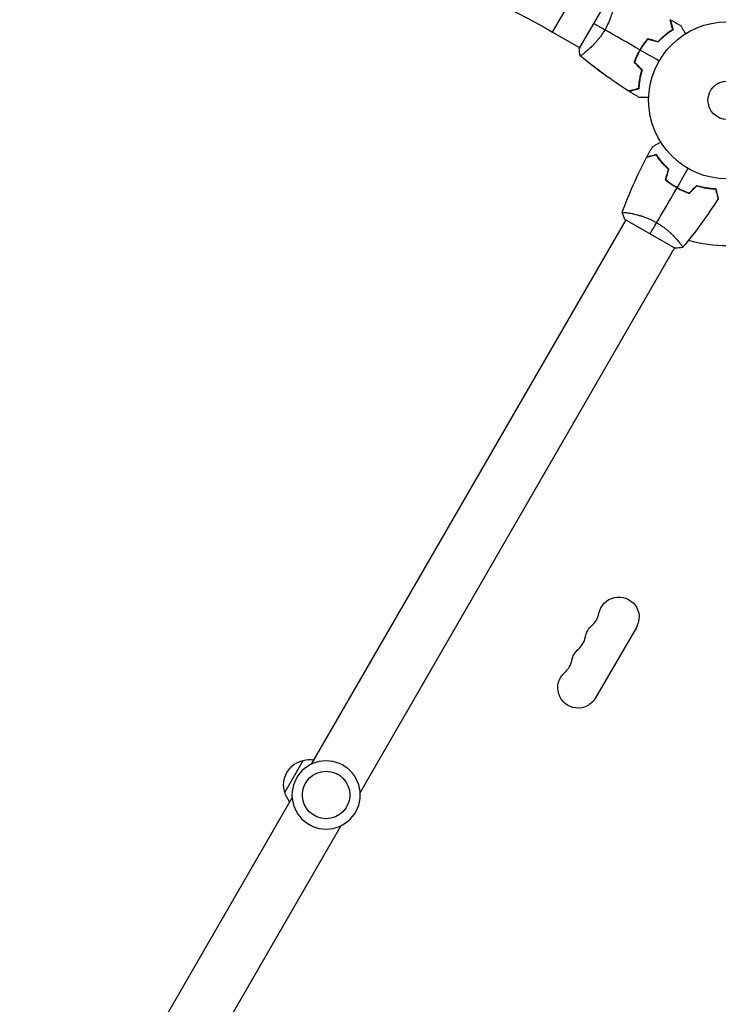
# Model space of a CAD drawing. Units: millimetres. Extents: x -4441 to 4383, y -4874 to 5439.
# Drawn here: x -1018 to -547, y 327 to 991 of the extents above; entities that cross this region are included whole.
import ezdxf

# ---------------------------------------------------------------- set-up
doc = ezdxf.new("R2010")
doc.units = ezdxf.units.MM
doc.header["$LTSCALE"] = 20
doc.layers.add('2d', color=230, linetype='Continuous')

msp = doc.modelspace()

# ---------------------------------------------------------------- linework, layer by layer
at = {"layer": '2d'}
for p, q in [((-658.75, 983.09), (-639.75, 1015.99)), ((-621.32, 1005.93), (-640.82, 972.15)), ((-658.75, 983.09), (-640.57, 972.58)), ((-636.07, 969.99), (-636.07, 969.99)), ((-635.6, 963.39), (-635.61, 963.36)), ((-573.17, 877.32), (-573.27, 877.15)), ((-609.89, 856.72), (-576.11, 837.22)), ((-606.86, 860.97), (-606.86, 860.97)), ((-609.45, 856.47), (-821.47, 489.24)), ((-576.55, 837.47), (-788.56, 470.24)), ((-573.95, 841.97), (-573.95, 841.97)), ((-602.3, 581.56), (-629.8, 533.93)), ((-839.4, 470.19), (-826.9, 491.85)), ((-834.44, 466.79), (-1046.45, 99.57)), ((-801.53, 447.79), (-1013.55, 80.57))]:
    msp.add_line(p, q, dxfattribs=at)
for centre, radius in [((-541, 937.04), 53), ((-541, 937.04), 13), ((-811.5, 468.52), 16)]:
    msp.add_circle(centre, radius, dxfattribs=at)
at = {"layer": '2d', "extrusion": (0, 0, -1)}
msp.add_circle((811.5, 468.52), 23, dxfattribs=at)
for centre, radius, start, end in [((919.75, 531.02), 522, 96.68718, 120), ((614.12, 588.39), 13.65, 10.89011, 210), ((623.29, 572.51), 13.65, 10.89011, 49.10989), ((632.45, 556.64), 13.65, 10.89011, 49.10989), ((641.62, 540.76), 13.65, 210, 49.10989), ((823.17, 475.26), 17, 342.66793, 77.33207), ((822.34, 475.36), 17, 74.1865, 98.64572), ((822.84, 474.49), 17, 321.35428, 345.8135)]:
    msp.add_arc(centre, radius, start, end, dxfattribs=at)
at = {"layer": '2d'}
for centre, radius, start, end in [((-541, 937.04), 98, 254.48761, 285.51258), ((-641.62, 593.68), 14.35, 310.89011, 349.10989), ((-650.78, 577.8), 14.35, 310.89011, 349.10989), ((-659.95, 561.93), 14.35, 310.89011, 349.10989)]:
    msp.add_arc(centre, radius, start, end, dxfattribs=at)
at = {"layer": '2d', "extrusion": (0, 0, -1)}
msp.add_ellipse((-765.39, 441.9), major_axis=(185, 320.43), ratio=0.74345, start_param=0.249716, end_param=2.891877, dxfattribs=at)
at = {"layer": '2d'}
for points, knots in [([(-616.72, 1007.89), (-616.72, 1007.89), (-616.72, 1007.89), (-616.72, 1007.89), (-616.7, 1007.88), (-616.65, 1007.87), (-616.63, 1007.85), (-616.61, 1007.79), (-616.6, 1007.75), (-616.56, 1007.5), (-616.56, 1007.11), (-616.62, 1006.29), (-616.64, 1005.98), (-616.72, 1005.26), (-616.77, 1004.87), (-616.95, 1003.59), (-617.11, 1002.6), (-617.39, 1001.21), (-617.45, 1000.92), (-617.58, 1000.33), (-617.64, 1000.04), (-617.85, 999.13), (-618, 998.5), (-618.35, 997.2), (-618.53, 996.52), (-618.85, 995.48), (-618.96, 995.13), (-619.19, 994.42), (-619.31, 994.05), (-619.93, 992.24), (-620.51, 990.75), (-621.52, 988.47), (-621.89, 987.7), (-622.67, 986.18), (-623.07, 985.42), (-623.51, 984.67)], [0.12220864, 0.12220864, 0.12220864, 0.12220864, 0.12268837, 0.12268837, 0.12524335, 0.12524335, 0.12652085, 0.12652085, 0.12779834, 0.12779834, 0.13290832, 0.13290832, 0.13546331, 0.13546331, 0.1380183, 0.1380183, 0.14312827, 0.14312827, 0.14440577, 0.14440577, 0.14568326, 0.14568326, 0.14823825, 0.14823825, 0.15079324, 0.15079324, 0.15207073, 0.15207073, 0.15334823, 0.15334823, 0.15845821, 0.15845821, 0.16101319, 0.16101319, 0.16356818, 0.16356818, 0.16356818, 0.16356818]), ([(-577.78, 984.84), (-577.98, 985.59), (-578.17, 986.29), (-578.52, 987.58), (-578.67, 988.17), (-578.89, 988.97), (-578.95, 989.22), (-579.08, 989.68), (-579.14, 989.9), (-579.29, 990.48), (-579.37, 990.78), (-579.46, 991.1), (-579.48, 991.18), (-579.51, 991.3), (-579.52, 991.33), (-579.53, 991.37), (-579.53, 991.38), (-579.54, 991.4), (-579.54, 991.41), (-579.54, 991.42), (-579.54, 991.42), (-579.54, 991.42)], [0, 0, 0, 0, 0.00350666, 0.00350666, 0.00701332, 0.00701332, 0.00876665, 0.00876665, 0.01051997, 0.01051997, 0.01402663, 0.01402663, 0.01577996, 0.01577996, 0.01753329, 0.01753329, 0.02103995, 0.02103995, 0.02454661, 0.02454661, 0.02744921, 0.02744921, 0.02744921, 0.02744921]), ([(-579.39, 991.33), (-579.39, 991.33), (-579.39, 991.33), (-579.39, 991.32), (-579.39, 991.31), (-579.38, 991.3), (-579.38, 991.29), (-579.38, 991.28), (-579.38, 991.28), (-579.37, 991.27), (-579.37, 991.26), (-579.36, 991.2), (-579.32, 991.06), (-579.23, 990.72), (-579.19, 990.59), (-579.11, 990.28), (-579.06, 990.1), (-578.91, 989.54), (-578.79, 989.09), (-578.39, 987.6), (-578.06, 986.39), (-577.69, 984.99)], [0.02748902, 0.02748902, 0.02748902, 0.02748902, 0.03088582, 0.03088582, 0.03431758, 0.03431758, 0.03603346, 0.03603346, 0.0368914, 0.0368914, 0.03774934, 0.03774934, 0.0411811, 0.0411811, 0.04289698, 0.04289698, 0.04461285, 0.04461285, 0.04804461, 0.04804461, 0.05490813, 0.05490813, 0.05490813, 0.05490813]), ([(-577.55, 984.75), (-577.75, 985.5), (-577.94, 986.2), (-578.28, 987.49), (-578.44, 988.08), (-578.65, 988.87), (-578.72, 989.11), (-578.84, 989.58), (-578.9, 989.79), (-579.05, 990.36), (-579.13, 990.66), (-579.22, 990.98), (-579.24, 991.06), (-579.26, 991.15), (-579.27, 991.17), (-579.28, 991.2), (-579.28, 991.21), (-579.29, 991.24), (-579.29, 991.26), (-579.3, 991.28), (-579.3, 991.28), (-579.3, 991.29), (-579.3, 991.29), (-579.3, 991.29)], [0, 0, 0, 0, 0.0035063, 0.0035063, 0.0070126, 0.0070126, 0.00876575, 0.00876575, 0.0105189, 0.0105189, 0.0140252, 0.0140252, 0.01577835, 0.01577835, 0.01665493, 0.01665493, 0.0175315, 0.0175315, 0.02103781, 0.02103781, 0.02454411, 0.02454411, 0.0274484, 0.0274484, 0.0274484, 0.0274484]), ([(-623.51, 984.67), (-623.94, 983.93), (-624.39, 983.19), (-625.31, 981.77), (-625.79, 981.08), (-626.52, 980.08), (-626.76, 979.74), (-627.26, 979.09), (-627.51, 978.76), (-628.27, 977.82), (-628.78, 977.21), (-629.78, 976.06), (-630.28, 975.5), (-631.28, 974.44), (-631.78, 973.93), (-633.23, 972.5), (-634.15, 971.66), (-635.42, 970.54), (-635.84, 970.19), (-636.61, 969.55), (-636.98, 969.25), (-637.99, 968.46), (-638.57, 968.04), (-639.25, 967.58), (-639.45, 967.46), (-639.78, 967.27), (-639.9, 967.2), (-640.05, 967.15), (-640.08, 967.14), (-640.14, 967.14), (-640.16, 967.14), (-640.2, 967.17), (-640.22, 967.19), (-640.22, 967.19), (-640.22, 967.19), (-640.22, 967.19)], [0.16356818, 0.16356818, 0.16356818, 0.16356818, 0.1661247, 0.1661247, 0.16868122, 0.16868122, 0.16995948, 0.16995948, 0.17123774, 0.17123774, 0.17379425, 0.17379425, 0.17635077, 0.17635077, 0.17890729, 0.17890729, 0.18402032, 0.18402032, 0.18657684, 0.18657684, 0.18913336, 0.18913336, 0.19424639, 0.19424639, 0.19680291, 0.19680291, 0.19935943, 0.19935943, 0.20063769, 0.20063769, 0.20191595, 0.20191595, 0.20447247, 0.20447247, 0.20490292, 0.20490292, 0.20490292, 0.20490292]), ([(-577.57, 984.84), (-578.28, 984.39), (-579.02, 983.9), (-580.61, 982.79), (-581.46, 982.16), (-582.75, 981.11), (-583.19, 980.75), (-584.08, 979.99), (-584.52, 979.59), (-585.84, 978.37), (-586.71, 977.49), (-587.58, 976.55)], [0.00022308, 0.00022308, 0.00022308, 0.00022308, 0.00404768, 0.00404768, 0.00809536, 0.00809536, 0.0101192, 0.0101192, 0.01214304, 0.01214304, 0.01619072, 0.01619072, 0.01619072, 0.01619072]), ([(-587.56, 976.73), (-586.71, 977.64), (-585.86, 978.48), (-584.17, 980.05), (-583.33, 980.78), (-581.68, 982.12), (-580.86, 982.74), (-579.26, 983.87), (-578.5, 984.38), (-577.78, 984.84)], [0, 0, 0, 0, 0.00398181, 0.00398181, 0.00796362, 0.00796362, 0.01194542, 0.01194542, 0.01592723, 0.01592723, 0.01592723, 0.01592723]), ([(-587.5, 976.5), (-586.63, 977.44), (-585.77, 978.3), (-584.05, 979.89), (-583.2, 980.63), (-581.93, 981.65), (-581.52, 981.98), (-580.68, 982.61), (-580.27, 982.91), (-579.06, 983.77), (-578.28, 984.29), (-577.55, 984.75)], [0, 0, 0, 0, 0.00404294, 0.00404294, 0.00808588, 0.00808588, 0.01010735, 0.01010735, 0.01212882, 0.01212882, 0.01617176, 0.01617176, 0.01617176, 0.01617176]), ([(-572.36, 987.5), (-572.36, 987.5), (-572.36, 987.49), (-572.35, 987.47), (-572.34, 987.47), (-572.33, 987.45), (-572.33, 987.45), (-572.32, 987.43), (-572.31, 987.42), (-572.27, 987.34), (-572.22, 987.26), (-572.02, 986.91), (-571.81, 986.55), (-571.42, 985.86), (-571.27, 985.61), (-570.95, 985.07), (-570.79, 984.77), (-570.26, 983.85), (-569.86, 983.18), (-569.35, 982.28), (-569.25, 982.11), (-569.15, 981.94)], [0.03093242, 0.03093242, 0.03093242, 0.03093242, 0.03756195, 0.03756195, 0.04131815, 0.04131815, 0.04225719, 0.04225719, 0.04319624, 0.04319624, 0.04507434, 0.04507434, 0.04883054, 0.04883054, 0.05070863, 0.05070863, 0.05258673, 0.05258673, 0.05634293, 0.05634293, 0.05718798, 0.05718798, 0.05718798, 0.05718798]), ([(-594.57, 978.61), (-595.54, 977.47), (-596.48, 976.28), (-597.83, 974.39), (-598.26, 973.75), (-599.11, 972.42), (-599.53, 971.74), (-599.92, 971.06)], [0, 0, 0, 0, 0.004702909, 0.004702909, 0.007054363, 0.007054363, 0.009405818, 0.009405818, 0.009405818, 0.009405818]), ([(-599.83, 971), (-599.06, 972.34), (-598.23, 973.62), (-596.93, 975.46), (-596.48, 976.07), (-595.56, 977.25), (-595.09, 977.82), (-594.61, 978.38)], [0.009150117, 0.009150117, 0.009150117, 0.009150117, 0.013725915, 0.013725915, 0.016013815, 0.016013815, 0.018301714, 0.018301714, 0.018301714, 0.018301714]), ([(-594.5, 978.38), (-595.46, 977.26), (-596.38, 976.09), (-597.69, 974.23), (-598.12, 973.6), (-598.96, 972.3), (-599.36, 971.63), (-599.75, 970.96)], [0, 0, 0, 0, 0.004616902, 0.004616902, 0.006925353, 0.006925353, 0.009233803, 0.009233803, 0.009233803, 0.009233803]), ([(-599.92, 971.06), (-600.71, 969.69), (-601.43, 968.31), (-602.39, 966.2), (-602.7, 965.49), (-603.27, 964.06), (-603.53, 963.35), (-603.78, 962.65)], [0.009405818, 0.009405818, 0.009405818, 0.009405818, 0.01410835, 0.01410835, 0.016459616, 0.016459616, 0.018810883, 0.018810883, 0.018810883, 0.018810883]), ([(-603.61, 962.8), (-603.12, 964.19), (-602.56, 965.57), (-601.62, 967.62), (-601.29, 968.3), (-600.76, 969.32), (-600.58, 969.66), (-600.21, 970.33), (-600.02, 970.67), (-599.83, 971)], [0, 0, 0, 0, 0.004575061, 0.004575061, 0.006862592, 0.006862592, 0.008006357, 0.008006357, 0.009150122, 0.009150122, 0.009150122, 0.009150122]), ([(-599.75, 970.96), (-600.53, 969.62), (-601.23, 968.26), (-602.18, 966.19), (-602.48, 965.49), (-603.04, 964.09), (-603.31, 963.39), (-603.55, 962.7)], [0.009233803, 0.009233803, 0.009233803, 0.009233803, 0.013850802, 0.013850802, 0.016159301, 0.016159301, 0.0184678, 0.0184678, 0.0184678, 0.0184678]), ([(-635.53, 963.33), (-635.53, 963.33), (-635.54, 963.33), (-635.57, 963.34), (-635.58, 963.35), (-635.6, 963.37), (-635.61, 963.37), (-635.61, 963.37), (-635.61, 963.37), (-635.61, 963.37)], [0.041545658, 0.041545658, 0.041545658, 0.041545658, 0.041752022, 0.041752022, 0.043143757, 0.043143757, 0.044535491, 0.044535491, 0.044538066, 0.044538066, 0.044538066, 0.044538066]), ([(-623.75, 954.31), (-625.42, 955.52), (-627.07, 956.75), (-629.88, 958.87), (-631.03, 959.76), (-632.76, 961.11), (-633.33, 961.56), (-634.19, 962.23), (-634.47, 962.46), (-634.9, 962.8), (-635.04, 962.92), (-635.25, 963.09), (-635.32, 963.14), (-635.43, 963.23), (-635.47, 963.26), (-635.52, 963.3), (-635.54, 963.31), (-635.56, 963.33), (-635.56, 963.33), (-635.56, 963.33)], [1.995672, 1.995672, 1.995672, 1.995672, 2.614463, 2.614463, 3.051445, 3.051445, 3.269978, 3.269978, 3.37925, 3.37925, 3.433887, 3.433887, 3.461205, 3.461205, 3.474865, 3.474865, 3.481694, 3.481694, 3.482071, 3.482071, 3.482071, 3.482071]), ([(-598.65, 957.52), (-599.02, 956.33), (-599.32, 955.17), (-599.84, 952.92), (-600.04, 951.83), (-600.38, 949.73), (-600.51, 948.71), (-600.69, 946.76), (-600.75, 945.84), (-600.78, 944.99)], [0, 0, 0, 0, 0.00398181, 0.00398181, 0.00796362, 0.00796362, 0.01194542, 0.01194542, 0.01592723, 0.01592723, 0.01592723, 0.01592723]), ([(-600.68, 944.81), (-600.65, 945.65), (-600.6, 946.54), (-600.42, 948.47), (-600.3, 949.52), (-600.04, 951.16), (-599.95, 951.73), (-599.73, 952.87), (-599.61, 953.45), (-599.21, 955.21), (-598.89, 956.4), (-598.51, 957.62)], [0.00022309, 0.00022309, 0.00022309, 0.00022309, 0.00404768, 0.00404768, 0.00809536, 0.00809536, 0.0101192, 0.0101192, 0.01214304, 0.01214304, 0.01619072, 0.01619072, 0.01619072, 0.01619072]), ([(-598.43, 957.57), (-598.8, 956.36), (-599.11, 955.18), (-599.64, 952.9), (-599.85, 951.79), (-600.1, 950.18), (-600.18, 949.66), (-600.31, 948.62), (-600.36, 948.11), (-600.5, 946.63), (-600.56, 945.7), (-600.59, 944.84)], [0, 0, 0, 0, 0.00404294, 0.00404294, 0.00808588, 0.00808588, 0.01010735, 0.01010735, 0.01212882, 0.01212882, 0.01617176, 0.01617176, 0.01617176, 0.01617176]), ([(-600.78, 944.99), (-601.54, 944.79), (-602.24, 944.6), (-603.53, 944.26), (-604.12, 944.1), (-604.92, 943.89), (-605.17, 943.82), (-605.63, 943.7), (-605.84, 943.64), (-606.42, 943.48), (-606.73, 943.4), (-607.04, 943.32), (-607.13, 943.29), (-607.25, 943.26), (-607.28, 943.25), (-607.31, 943.24), (-607.33, 943.24), (-607.35, 943.23), (-607.36, 943.23), (-607.36, 943.23), (-607.37, 943.23), (-607.37, 943.23)], [0, 0, 0, 0, 0.00350666, 0.00350666, 0.00701332, 0.00701332, 0.00876665, 0.00876665, 0.01051997, 0.01051997, 0.01402663, 0.01402663, 0.01577996, 0.01577996, 0.01753329, 0.01753329, 0.02103995, 0.02103995, 0.02454661, 0.02454661, 0.02744921, 0.02744921, 0.02744921, 0.02744921]), ([(-607.21, 943.14), (-607.21, 943.14), (-607.21, 943.14), (-607.2, 943.14), (-607.19, 943.15), (-607.18, 943.15), (-607.17, 943.15), (-607.16, 943.15), (-607.16, 943.16), (-607.15, 943.16), (-607.14, 943.16), (-607.08, 943.17), (-606.94, 943.21), (-606.6, 943.3), (-606.47, 943.34), (-606.16, 943.42), (-605.99, 943.47), (-605.42, 943.62), (-604.97, 943.74), (-603.48, 944.14), (-602.27, 944.47), (-600.88, 944.84)], [0.02748902, 0.02748902, 0.02748902, 0.02748902, 0.03088582, 0.03088582, 0.03431758, 0.03431758, 0.03603346, 0.03603346, 0.0368914, 0.0368914, 0.03774934, 0.03774934, 0.0411811, 0.0411811, 0.04289698, 0.04289698, 0.04461285, 0.04461285, 0.04804461, 0.04804461, 0.05490813, 0.05490813, 0.05490813, 0.05490813]), ([(-600.59, 944.84), (-601.34, 944.64), (-602.04, 944.45), (-603.33, 944.1), (-603.92, 943.95), (-604.71, 943.73), (-604.96, 943.67), (-605.42, 943.54), (-605.63, 943.49), (-606.21, 943.33), (-606.51, 943.25), (-606.82, 943.17), (-606.9, 943.15), (-606.99, 943.12), (-607.01, 943.12), (-607.05, 943.11), (-607.06, 943.11), (-607.08, 943.1), (-607.1, 943.09), (-607.12, 943.09), (-607.13, 943.09), (-607.13, 943.09), (-607.14, 943.08), (-607.14, 943.08)], [0, 0, 0, 0, 0.0035063, 0.0035063, 0.0070126, 0.0070126, 0.00876575, 0.00876575, 0.0105189, 0.0105189, 0.0140252, 0.0140252, 0.01577835, 0.01577835, 0.01665493, 0.01665493, 0.0175315, 0.0175315, 0.02103781, 0.02103781, 0.02454411, 0.02454411, 0.0274484, 0.0274484, 0.0274484, 0.0274484]), ([(-593.96, 938.97), (-594.16, 938.97), (-594.36, 938.97), (-595.4, 938.97), (-596.19, 938.97), (-597.27, 938.97), (-597.61, 938.97), (-598.24, 938.97), (-598.53, 938.97), (-599.06, 938.97), (-599.29, 938.97), (-599.7, 938.97), (-599.87, 938.97), (-600.13, 938.97), (-600.22, 938.97), (-600.29, 938.97), (-600.31, 938.97), (-600.32, 938.97), (-600.32, 938.97), (-600.34, 938.97), (-600.35, 938.97), (-600.37, 938.97), (-600.38, 938.97), (-600.38, 938.97)], [0.00292306, 0.00292306, 0.00292306, 0.00292306, 0.00379004, 0.00379004, 0.00758008, 0.00758008, 0.0094751, 0.0094751, 0.01137012, 0.01137012, 0.01326514, 0.01326514, 0.01516016, 0.01516016, 0.01705518, 0.01705518, 0.01800269, 0.01800269, 0.0189502, 0.0189502, 0.02274024, 0.02274024, 0.02935902, 0.02935902, 0.02935902, 0.02935902]), ([(-591.46, 905.68), (-591.46, 905.68), (-591.45, 905.68), (-591.44, 905.69), (-591.43, 905.7), (-591.41, 905.71), (-591.41, 905.71), (-591.39, 905.72), (-591.38, 905.73), (-591.3, 905.77), (-591.22, 905.82), (-590.87, 906.02), (-590.51, 906.23), (-589.82, 906.62), (-589.57, 906.77), (-589.03, 907.08), (-588.74, 907.25), (-587.81, 907.78), (-587.14, 908.18), (-586.24, 908.69), (-586.07, 908.79), (-585.9, 908.89)], [0.03093242, 0.03093242, 0.03093242, 0.03093242, 0.03756195, 0.03756195, 0.04131815, 0.04131815, 0.04225719, 0.04225719, 0.04319624, 0.04319624, 0.04507434, 0.04507434, 0.04883054, 0.04883054, 0.05070863, 0.05070863, 0.05258673, 0.05258673, 0.05634293, 0.05634293, 0.05718798, 0.05718798, 0.05718798, 0.05718798]), ([(-588.8, 900.26), (-589.55, 900.06), (-590.25, 899.87), (-591.54, 899.52), (-592.14, 899.36), (-592.93, 899.15), (-593.18, 899.09), (-593.64, 898.96), (-593.86, 898.9), (-594.44, 898.75), (-594.74, 898.67), (-595.06, 898.58), (-595.14, 898.56), (-595.26, 898.53), (-595.29, 898.52), (-595.33, 898.51), (-595.34, 898.5), (-595.36, 898.5), (-595.37, 898.5), (-595.38, 898.5), (-595.38, 898.5), (-595.38, 898.5)], [0, 0, 0, 0, 0.00350666, 0.00350666, 0.00701332, 0.00701332, 0.00876665, 0.00876665, 0.01051997, 0.01051997, 0.01402663, 0.01402663, 0.01577996, 0.01577996, 0.01753329, 0.01753329, 0.02103995, 0.02103995, 0.02454661, 0.02454661, 0.02744921, 0.02744921, 0.02744921, 0.02744921]), ([(-588.71, 900.49), (-589.46, 900.29), (-590.16, 900.1), (-591.45, 899.76), (-592.04, 899.6), (-592.83, 899.39), (-593.08, 899.32), (-593.54, 899.2), (-593.75, 899.14), (-594.33, 898.98), (-594.63, 898.9), (-594.94, 898.82), (-595.02, 898.8), (-595.11, 898.78), (-595.13, 898.77), (-595.16, 898.76), (-595.17, 898.76), (-595.2, 898.75), (-595.22, 898.75), (-595.24, 898.74), (-595.24, 898.74), (-595.25, 898.74), (-595.25, 898.74), (-595.25, 898.74)], [0, 0, 0, 0, 0.0035063, 0.0035063, 0.0070126, 0.0070126, 0.00876575, 0.00876575, 0.0105189, 0.0105189, 0.0140252, 0.0140252, 0.01577835, 0.01577835, 0.01665493, 0.01665493, 0.0175315, 0.0175315, 0.02103781, 0.02103781, 0.02454411, 0.02454411, 0.0274484, 0.0274484, 0.0274484, 0.0274484]), ([(-580.69, 890.48), (-581.6, 891.33), (-582.45, 892.18), (-584.01, 893.87), (-584.74, 894.71), (-586.08, 896.36), (-586.7, 897.18), (-587.83, 898.78), (-588.34, 899.54), (-588.8, 900.26)], [0, 0, 0, 0, 0.00398181, 0.00398181, 0.00796362, 0.00796362, 0.01194542, 0.01194542, 0.01592723, 0.01592723, 0.01592723, 0.01592723]), ([(-580.46, 890.54), (-581.4, 891.41), (-582.26, 892.27), (-583.85, 893.99), (-584.59, 894.84), (-585.61, 896.11), (-585.94, 896.52), (-586.57, 897.35), (-586.87, 897.77), (-587.73, 898.98), (-588.25, 899.76), (-588.71, 900.49)], [0, 0, 0, 0, 0.00404294, 0.00404294, 0.00808588, 0.00808588, 0.01010735, 0.01010735, 0.01212882, 0.01212882, 0.01617176, 0.01617176, 0.01617176, 0.01617176]), ([(-582.57, 883.47), (-581.43, 882.5), (-580.24, 881.56), (-578.35, 880.21), (-577.71, 879.78), (-576.38, 878.93), (-575.7, 878.51), (-575.02, 878.12)], [0, 0, 0, 0, 0.004702909, 0.004702909, 0.007054363, 0.007054363, 0.009405818, 0.009405818, 0.009405818, 0.009405818]), ([(-582.34, 883.54), (-581.22, 882.58), (-580.05, 881.66), (-578.19, 880.35), (-577.56, 879.92), (-576.26, 879.08), (-575.59, 878.68), (-574.92, 878.29)], [0, 0, 0, 0, 0.004616902, 0.004616902, 0.006925353, 0.006925353, 0.009233803, 0.009233803, 0.009233803, 0.009233803]), ([(-575.02, 878.12), (-573.65, 877.33), (-572.27, 876.61), (-570.16, 875.65), (-569.45, 875.34), (-568.02, 874.77), (-567.31, 874.51), (-566.61, 874.26)], [0.009405818, 0.009405818, 0.009405818, 0.009405818, 0.01410835, 0.01410835, 0.016459616, 0.016459616, 0.018810883, 0.018810883, 0.018810883, 0.018810883]), ([(-574.92, 878.29), (-573.58, 877.51), (-572.22, 876.81), (-570.15, 875.86), (-569.45, 875.56), (-568.05, 875), (-567.35, 874.73), (-566.66, 874.49)], [0.009233803, 0.009233803, 0.009233803, 0.009233803, 0.013850802, 0.013850802, 0.016159301, 0.016159301, 0.0184678, 0.0184678, 0.0184678, 0.0184678]), ([(-561.54, 879.61), (-560.32, 879.24), (-559.14, 878.93), (-556.86, 878.4), (-555.75, 878.19), (-554.14, 877.94), (-553.62, 877.86), (-552.58, 877.73), (-552.07, 877.68), (-550.59, 877.54), (-549.66, 877.48), (-548.8, 877.45)], [0, 0, 0, 0, 0.00404294, 0.00404294, 0.00808588, 0.00808588, 0.01010735, 0.01010735, 0.01212882, 0.01212882, 0.01617176, 0.01617176, 0.01617176, 0.01617176]), ([(-561.48, 879.39), (-560.29, 879.02), (-559.13, 878.72), (-556.88, 878.2), (-555.79, 877.99), (-553.69, 877.66), (-552.67, 877.53), (-550.72, 877.35), (-549.8, 877.29), (-548.95, 877.26)], [0, 0, 0, 0, 0.00398181, 0.00398181, 0.00796362, 0.00796362, 0.01194542, 0.01194542, 0.01592723, 0.01592723, 0.01592723, 0.01592723]), ([(-548.95, 877.26), (-548.75, 876.5), (-548.56, 875.8), (-548.22, 874.51), (-548.06, 873.92), (-547.85, 873.12), (-547.78, 872.87), (-547.66, 872.41), (-547.6, 872.2), (-547.44, 871.62), (-547.36, 871.31), (-547.28, 871), (-547.25, 870.91), (-547.22, 870.79), (-547.21, 870.76), (-547.2, 870.73), (-547.2, 870.71), (-547.19, 870.69), (-547.19, 870.68), (-547.19, 870.68), (-547.19, 870.67), (-547.19, 870.67)], [0, 0, 0, 0, 0.00350666, 0.00350666, 0.00701332, 0.00701332, 0.00876665, 0.00876665, 0.01051997, 0.01051997, 0.01402663, 0.01402663, 0.01577996, 0.01577996, 0.01753329, 0.01753329, 0.02103995, 0.02103995, 0.02454661, 0.02454661, 0.02744921, 0.02744921, 0.02744921, 0.02744921]), ([(-548.8, 877.45), (-548.6, 876.7), (-548.41, 876), (-548.06, 874.71), (-547.91, 874.12), (-547.7, 873.33), (-547.63, 873.08), (-547.5, 872.62), (-547.45, 872.41), (-547.29, 871.83), (-547.21, 871.53), (-547.13, 871.22), (-547.11, 871.14), (-547.08, 871.05), (-547.08, 871.03), (-547.07, 870.99), (-547.07, 870.98), (-547.06, 870.95), (-547.05, 870.94), (-547.05, 870.92), (-547.05, 870.91), (-547.05, 870.91), (-547.05, 870.9), (-547.05, 870.9)], [0, 0, 0, 0, 0.0035063, 0.0035063, 0.0070126, 0.0070126, 0.00876575, 0.00876575, 0.0105189, 0.0105189, 0.0140252, 0.0140252, 0.01577835, 0.01577835, 0.01665493, 0.01665493, 0.0175315, 0.0175315, 0.02103781, 0.02103781, 0.02454411, 0.02454411, 0.0274484, 0.0274484, 0.0274484, 0.0274484]), ([(-611.85, 861.32), (-611.85, 861.32), (-611.85, 861.32), (-611.85, 861.32), (-611.84, 861.34), (-611.83, 861.39), (-611.81, 861.41), (-611.75, 861.43), (-611.71, 861.44), (-611.46, 861.48), (-611.07, 861.48), (-610.25, 861.42), (-609.94, 861.4), (-609.22, 861.32), (-608.83, 861.27), (-607.55, 861.09), (-606.56, 860.92), (-605.17, 860.65), (-604.88, 860.59), (-604.29, 860.46), (-604, 860.4), (-603.09, 860.19), (-602.46, 860.04), (-601.16, 859.69), (-600.48, 859.51), (-599.44, 859.19), (-599.09, 859.08), (-598.38, 858.85), (-598.01, 858.73), (-596.2, 858.11), (-594.71, 857.53), (-592.43, 856.51), (-591.66, 856.15), (-590.14, 855.37), (-589.38, 854.97), (-588.64, 854.53)], [0.12220864, 0.12220864, 0.12220864, 0.12220864, 0.12268837, 0.12268837, 0.12524335, 0.12524335, 0.12652085, 0.12652085, 0.12779834, 0.12779834, 0.13290832, 0.13290832, 0.13546331, 0.13546331, 0.1380183, 0.1380183, 0.14312827, 0.14312827, 0.14440577, 0.14440577, 0.14568326, 0.14568326, 0.14823825, 0.14823825, 0.15079324, 0.15079324, 0.15207073, 0.15207073, 0.15334823, 0.15334823, 0.15845821, 0.15845821, 0.16101319, 0.16101319, 0.16356818, 0.16356818, 0.16356818, 0.16356818]), ([(-588.64, 854.53), (-587.89, 854.1), (-587.16, 853.65), (-585.74, 852.73), (-585.04, 852.25), (-584.04, 851.52), (-583.7, 851.28), (-583.05, 850.78), (-582.72, 850.53), (-581.78, 849.77), (-581.17, 849.26), (-580.02, 848.26), (-579.46, 847.75), (-578.4, 846.76), (-577.89, 846.26), (-576.46, 844.81), (-575.62, 843.89), (-574.5, 842.61), (-574.15, 842.2), (-573.51, 841.43), (-573.21, 841.06), (-572.42, 840.05), (-572, 839.47), (-571.54, 838.79), (-571.42, 838.59), (-571.23, 838.26), (-571.16, 838.14), (-571.11, 837.99), (-571.1, 837.96), (-571.1, 837.9), (-571.1, 837.88), (-571.14, 837.84), (-571.15, 837.82), (-571.15, 837.82), (-571.15, 837.82), (-571.15, 837.82)], [0.16356818, 0.16356818, 0.16356818, 0.16356818, 0.1661247, 0.1661247, 0.16868122, 0.16868122, 0.16995948, 0.16995948, 0.17123774, 0.17123774, 0.17379425, 0.17379425, 0.17635077, 0.17635077, 0.17890729, 0.17890729, 0.18402032, 0.18402032, 0.18657684, 0.18657684, 0.18913336, 0.18913336, 0.19424639, 0.19424639, 0.19680291, 0.19680291, 0.19935943, 0.19935943, 0.20063769, 0.20063769, 0.20191595, 0.20191595, 0.20447247, 0.20447247, 0.20490292, 0.20490292, 0.20490292, 0.20490292])]:
    msp.add_open_spline(points, degree=3, knots=knots, dxfattribs=at)
for points in [[(-579.54, 991.41), (-579.49, 991.38), (-579.44, 991.35), (-579.39, 991.33)], [(-579.3, 991.29), (-576.97, 990.06), (-574.66, 988.79), (-572.36, 987.5)], [(-631.07, 989.04), (-628.87, 987.77), (-626.33, 986.3), (-623.51, 984.67)], [(-599.92, 971.06), (-607.85, 975.63), (-615.71, 980.18), (-623.51, 984.67)], [(-577.69, 984.99), (-577.73, 984.97), (-577.77, 984.95), (-577.8, 984.92)], [(-594.51, 978.36), (-594.55, 978.37), (-594.58, 978.38), (-594.61, 978.38)], [(-591.07, 977.67), (-592.24, 977.97), (-593.42, 978.28), (-594.59, 978.58)], [(-594.57, 978.61), (-592.23, 977.98), (-589.9, 977.35), (-587.56, 976.73)], [(-594.5, 978.38), (-592.16, 977.75), (-589.83, 977.13), (-587.5, 976.5)], [(-587.58, 976.55), (-588.76, 976.86), (-589.94, 977.17), (-591.12, 977.48)], [(-640.22, 967.19), (-640.5, 968.75), (-640.72, 970.46), (-640.82, 972.15)], [(-586.9, 963.54), (-591.2, 966.02), (-595.48, 968.49), (-599.75, 970.96)], [(-607.37, 943.23), (-618.82, 950.43), (-629.81, 958.44), (-640.17, 967.15)], [(-603.78, 962.65), (-602.07, 960.94), (-600.36, 959.23), (-598.65, 957.52)], [(-601.22, 960.09), (-602.07, 960.95), (-602.92, 961.81), (-603.77, 962.67)], [(-603.54, 962.73), (-603.56, 962.75), (-603.59, 962.77), (-603.61, 962.8)], [(-603.55, 962.7), (-601.84, 960.99), (-600.13, 959.28), (-598.43, 957.57)], [(-598.51, 957.62), (-599.37, 958.49), (-600.23, 959.36), (-601.08, 960.23)], [(-607.21, 943.14), (-607.26, 943.17), (-607.31, 943.2), (-607.36, 943.23)], [(-600.38, 938.97), (-602.65, 940.31), (-604.9, 941.68), (-607.14, 943.08)], [(-600.88, 944.84), (-600.87, 944.88), (-600.87, 944.93), (-600.87, 944.97)], [(-595.25, 898.74), (-594.02, 901.07), (-592.75, 903.38), (-591.46, 905.68)], [(-611.83, 861.38), (-607.21, 874.1), (-601.7, 886.53), (-595.38, 898.5)], [(-582.57, 883.47), (-581.94, 885.81), (-581.31, 888.14), (-580.69, 890.48)], [(-582.34, 883.54), (-581.72, 885.87), (-581.09, 888.21), (-580.46, 890.54)], [(-567.5, 891.14), (-569.98, 886.84), (-572.45, 882.56), (-574.92, 878.29)], [(-575.02, 878.12), (-579.59, 870.19), (-584.14, 862.32), (-588.64, 854.53)], [(-566.66, 874.49), (-564.95, 876.2), (-563.24, 877.9), (-561.54, 879.61)], [(-566.61, 874.26), (-564.9, 875.97), (-563.19, 877.68), (-561.48, 879.39)], [(-547.19, 870.67), (-554.39, 859.22), (-562.4, 848.23), (-571.11, 837.87)], [(-609.89, 856.72), (-610.65, 858.24), (-611.32, 859.83), (-611.85, 861.32)], [(-593, 846.97), (-591.73, 849.17), (-590.26, 851.71), (-588.64, 854.53)], [(-571.15, 837.82), (-572.71, 837.53), (-574.42, 837.32), (-576.11, 837.22)]]:
    msp.add_open_spline(points, degree=3, dxfattribs=at)

doc.saveas('drawing.dxf')
